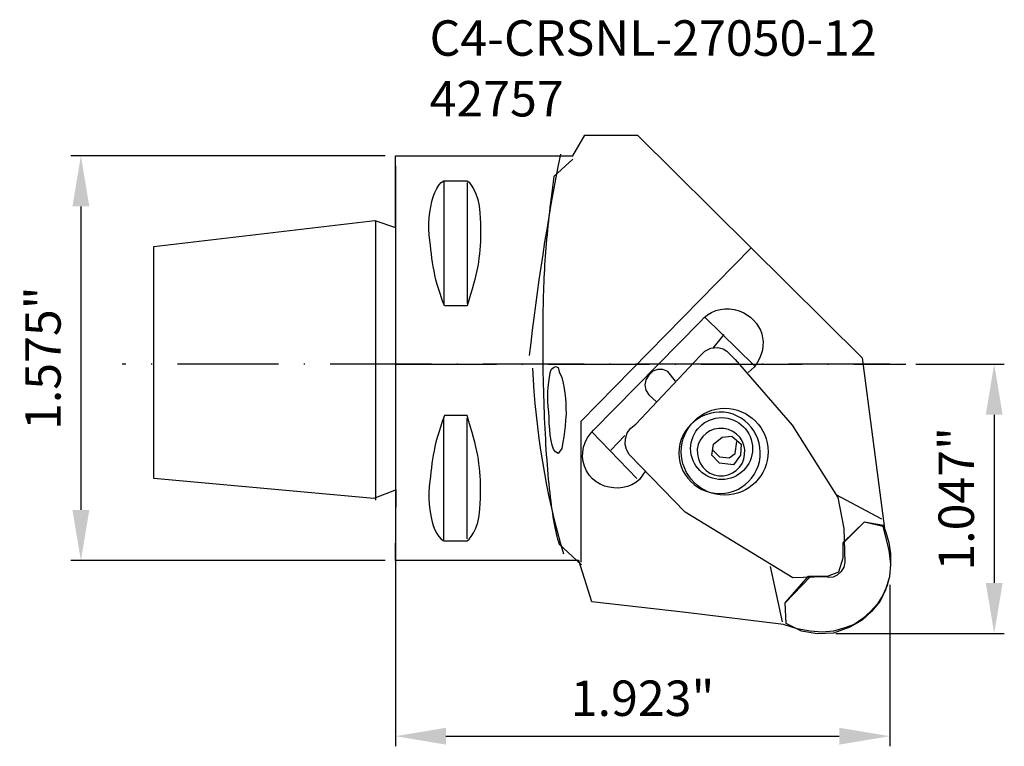
# Model space of a CAD drawing. Extents: x -280.2 to -182.9, y -234.7 to -162.9.
import ezdxf

# ---------------------------------------------------------------- set-up
doc = ezdxf.new("R2010")
doc.units = 0
doc.header["$LTSCALE"] = 10
doc.header["$PDMODE"] = 2
doc.linetypes.add('CENTER', pattern=[1.5, 1, -0.25, 0, -0.25])
doc.layers.get('DEFPOINTS').update_dxf_attribs({"linetype": 'CONTINUOUS'})
for name, color, linetype in [('1', 4, 'CONTINUOUS'), ('2', 7, 'CONTINUOUS'), ('4', 2, 'CENTER'), ('SK1', 4, 'CONTINUOUS'), ('SK2', 7, 'CONTINUOUS'), ('SK4', 2, 'CENTER'), ('SK6', 5, 'CONTINUOUS')]:
    doc.layers.add(name, color=color, linetype=linetype)
doc.styles.add('SIMPLEX', font='simplex')
doc.dimstyles.new('V-TYG_160-300', dxfattribs={"dimtxt": 5, "dimasz": 5, "dimexe": 1, "dimexo": 1, "dimgap": 1, "dimtad": 1, "dimlfac": 0.03937, "dimzin": 0, "dimdsep": 46, "dimlunit": 3, "dimtxsty": 'STANDARD', "dimcen": 0, "dimadec": 0, "dimazin": 0, "dimtfac": 1, "dimtofl": 0, "dimtmove": 0, "dimatfit": 3, "dimfxl": 1, "dimtolj": 1, "dimtzin": 0, "dimarcsym": 0})

# ---------------------------------------------------------------- blocks, each defined once
blk = doc.blocks.new('*D11')
at = {"layer": 'DEFPOINTS', "color": 0}
for p in [(-243.082, -176.366), (-274.158, -216.362), (-243.082, -216.362)]:
    blk.add_point(p, dxfattribs=at)
at = {"layer": 'SK2', "color": 0, "lineweight": -2}
for p, q in [((-244.082, -176.366), (-275.158, -176.366)), ((-274.158, -181.366), (-274.158, -211.362)), ((-244.082, -216.362), (-275.158, -216.362))]:
    blk.add_line(p, q, dxfattribs=at)
at = {"layer": 'SK2', "color": 0}
for points in [[(-274.992, -181.366), (-273.325, -181.366), (-274.158, -176.366)], [(-274.992, -211.362), (-273.325, -211.362), (-274.158, -216.362)]]:
    blk.add_solid(points, dxfattribs=at)
at = {"layer": 'SK2', "color": 0, "insert": (-277.908, -196.364), "char_height": 3.5, "attachment_point": 5, "rotation": 90}
blk.add_mtext('\\A1;1.575"', dxfattribs=at)
blk = doc.blocks.new('*D12')
at = {"layer": '2', "color": 0, "lineweight": -2}
for p, q in [((-191.657, -196.961), (-182.914, -196.961)), ((-183.914, -201.961), (-183.914, -218.567)), ((-199.56, -223.567), (-182.914, -223.567))]:
    blk.add_line(p, q, dxfattribs=at)
at = {"layer": '2', "color": 0}
for points in [[(-184.748, -201.961), (-183.081, -201.961), (-183.914, -196.961)], [(-184.748, -218.567), (-183.081, -218.567), (-183.914, -223.567)]]:
    blk.add_solid(points, dxfattribs=at)
at = {"layer": 'DEFPOINTS', "color": 0}
for p in [(-192.657, -196.961), (-200.56, -223.567), (-183.914, -223.567)]:
    blk.add_point(p, dxfattribs=at)
at = {"layer": '2', "color": 0, "insert": (-187.664, -210.264), "char_height": 3.5, "attachment_point": 5, "rotation": 90}
blk.add_mtext('\\A1;1.047"', dxfattribs=at)
blk = doc.blocks.new('*D13')
at = {"layer": '2', "color": 0, "lineweight": -2}
for p, q in [((-243.082, -177.366), (-243.082, -234.717)), ((-194.229, -218.757), (-194.229, -234.717)), ((-238.082, -233.717), (-199.229, -233.717))]:
    blk.add_line(p, q, dxfattribs=at)
at = {"layer": '2', "color": 0}
for points in [[(-238.082, -232.884), (-238.082, -234.55), (-243.082, -233.717)], [(-199.229, -232.884), (-199.229, -234.55), (-194.229, -233.717)]]:
    blk.add_solid(points, dxfattribs=at)
at = {"layer": 'DEFPOINTS', "color": 0}
for p in [(-243.082, -176.366), (-194.229, -217.757), (-194.229, -233.717)]:
    blk.add_point(p, dxfattribs=at)
at = {"layer": '2', "color": 0, "insert": (-218.655, -229.967), "char_height": 3.5, "attachment_point": 5}
blk.add_mtext('\\A1;1.923"', dxfattribs=at)

msp = doc.modelspace()

# ---------------------------------------------------------------- linework, layer by layer
at = {"layer": '1'}
for p, q in [((-225.5416, -176.3661), (-224.3477, -174.3194)), ((-224.3477, -174.3194), (-219.1456, -174.3194)), ((-219.1456, -174.3194), (-196.9728, -196.3215)), ((-243.0822, -183.4443), (-243.0822, -176.3661)), ((-243.0822, -176.3661), (-225.5416, -176.3661)), ((-225.5416, -176.7072), (-227.4178, -178.4128)), ((-238.5531, -179.0179), (-238.3066, -178.8392)), ((-238.3066, -178.8392), (-236.0041, -178.8392)), ((-238.3066, -178.9245), (-238.3066, -191.0342)), ((-236.0041, -178.8392), (-235.8034, -178.9827)), ((-236.0041, -179.0099), (-236.0041, -190.9489)), ((-235.8034, -178.9827), (-235.5788, -179.2559)), ((-227.4894, -178.9472), (-227.5582, -179.4689)), ((-227.4178, -178.4128), (-227.4894, -178.9472)), ((-239.3344, -180.413), (-239.1722, -179.979)), ((-239.1722, -179.979), (-238.9871, -179.5962)), ((-238.9871, -179.5962), (-238.7804, -179.2731)), ((-238.7804, -179.2731), (-238.5531, -179.0179)), ((-235.5788, -179.2559), (-235.3483, -179.6425)), ((-235.3483, -179.6425), (-235.1298, -180.1261)), ((-227.6241, -179.9788), (-227.6873, -180.4777)), ((-227.5582, -179.4689), (-227.6241, -179.9788)), ((-239.5858, -181.4012), (-239.4727, -180.8899)), ((-239.4727, -180.8899), (-239.3344, -180.413)), ((-235.1298, -180.1261), (-234.9411, -180.6903)), ((-234.9411, -180.6903), (-234.8001, -181.3185)), ((-227.6873, -180.4777), (-227.7477, -180.9662)), ((-239.6726, -181.9386), (-239.5858, -181.4012)), ((-234.8001, -181.3185), (-234.7247, -181.9946)), ((-227.8605, -181.9154), (-227.913, -182.3776)), ((-227.8054, -181.4452), (-227.8605, -181.9154)), ((-227.7477, -180.9662), (-227.8054, -181.4452)), ((-243.0822, -182.7621), (-243.0822, -211.1603)), ((-239.7626, -183.0581), (-239.7319, -182.4937)), ((-239.7319, -182.4937), (-239.6726, -181.9386)), ((-234.7247, -181.9946), (-234.7018, -182.5292)), ((-234.7018, -182.5292), (-234.6846, -183.0353)), ((-227.963, -182.8325), (-228.0105, -183.2809)), ((-227.913, -182.3776), (-227.963, -182.8325)), ((-239.7634, -183.6235), (-239.7626, -183.0581)), ((-239.7333, -184.1814), (-239.7634, -183.6235)), ((-234.6846, -183.0353), (-234.6736, -183.5164)), ((-234.6736, -183.5164), (-234.6695, -183.9758)), ((-228.0555, -183.7236), (-228.0981, -184.1614)), ((-228.0105, -183.2809), (-228.0555, -183.7236)), ((-239.6711, -184.7234), (-239.7333, -184.1814)), ((-239.6184, -185.1876), (-239.6711, -184.7234)), ((-234.6841, -184.8436), (-234.7039, -185.2589)), ((-234.6728, -184.417), (-234.6841, -184.8436)), ((-234.6695, -183.9758), (-234.6728, -184.417)), ((-228.1384, -184.5949), (-228.1764, -185.025)), ((-228.0981, -184.1614), (-228.1384, -184.5949)), ((-239.5684, -185.6329), (-239.6184, -185.1876)), ((-239.5184, -186.0641), (-239.5684, -185.6329)), ((-234.733, -185.6664), (-234.7717, -186.0695)), ((-234.7039, -185.2589), (-234.733, -185.6664)), ((-228.2121, -185.4525), (-228.2456, -185.878)), ((-228.1764, -185.025), (-228.2121, -185.4525)), ((-207.9738, -185.491), (-224.774, -202.6323)), ((-239.4657, -186.4858), (-239.5184, -186.0641)), ((-239.4078, -186.9026), (-239.4657, -186.4858)), ((-234.8207, -186.4718), (-234.8806, -186.8766)), ((-234.7717, -186.0695), (-234.8207, -186.4718)), ((-228.3062, -186.7264), (-228.3333, -187.1507)), ((-228.2769, -186.3024), (-228.3062, -186.7264)), ((-228.2456, -185.878), (-228.2769, -186.3024)), ((-239.3421, -187.3192), (-239.4078, -186.9026)), ((-239.266, -187.7403), (-239.3421, -187.3192)), ((-239.1768, -188.1705), (-239.266, -187.7403)), ((-235.0354, -187.7077), (-235.1313, -188.1409)), ((-234.952, -187.2874), (-235.0354, -187.7077)), ((-234.8806, -186.8766), (-234.952, -187.2874)), ((-228.3585, -187.5763), (-228.3817, -188.0037)), ((-228.3333, -187.1507), (-228.3585, -187.5763)), ((-239.0719, -188.6145), (-239.1768, -188.1705)), ((-238.9488, -189.077), (-239.0719, -188.6145)), ((-235.2405, -188.5904), (-235.3634, -189.0599)), ((-235.1313, -188.1409), (-235.2405, -188.5904)), ((-228.403, -188.4338), (-228.4224, -188.8674)), ((-228.3817, -188.0037), (-228.403, -188.4338)), ((-238.8048, -189.5627), (-238.9488, -189.077)), ((-238.6373, -190.076), (-238.8048, -189.5627)), ((-235.5006, -189.5525), (-235.6528, -190.072)), ((-235.3634, -189.0599), (-235.5006, -189.5525)), ((-228.4399, -189.3051), (-228.4557, -189.7478)), ((-228.4224, -188.8674), (-228.4399, -189.3051)), ((-238.4437, -190.6219), (-238.6373, -190.076)), ((-238.2214, -191.2048), (-238.4437, -190.6219)), ((-235.8204, -190.6216), (-236.0041, -191.2048)), ((-235.6528, -190.072), (-235.8204, -190.6216)), ((-228.4821, -190.6512), (-228.4929, -191.1134)), ((-228.4698, -190.1962), (-228.4821, -190.6512)), ((-228.4557, -189.7478), (-228.4698, -190.1962)), ((-236.0041, -191.2048), (-238.2214, -191.2048)), ((-228.502, -191.5836), (-228.5096, -192.0626)), ((-228.4929, -191.1134), (-228.502, -191.5836)), ((-211.4192, -191.666), (-210.98, -191.5459)), ((-210.98, -191.5459), (-210.5255, -191.4872)), ((-210.5255, -191.4872), (-210.0607, -191.491)), ((-210.0607, -191.491), (-209.5908, -191.5582)), ((-209.5908, -191.5582), (-209.1209, -191.6898)), ((-228.5158, -192.5511), (-228.5205, -193.0499)), ((-228.5096, -192.0626), (-228.5158, -192.5511)), ((-212.9202, -192.7399), (-212.5935, -192.3844)), ((-212.5935, -192.3844), (-212.2311, -192.0863)), ((-212.4937, -192.3134), (-207.6328, -197.0892)), ((-212.2311, -192.0863), (-211.8379, -191.8465)), ((-211.8379, -191.8465), (-211.4192, -191.666)), ((-209.1209, -191.6898), (-208.6562, -191.887)), ((-208.6562, -191.887), (-208.2961, -192.1072)), ((-208.2961, -192.1072), (-207.9678, -192.357)), ((-207.9678, -192.357), (-207.6737, -192.6341)), ((-207.6737, -192.6341), (-207.4159, -192.9361)), ((-228.5237, -193.5599), (-228.5257, -194.0816)), ((-228.5205, -193.0499), (-228.5237, -193.5599)), ((-223.4948, -203.4851), (-212.9202, -192.7399)), ((-207.4159, -192.9361), (-207.1968, -193.261)), ((-207.1968, -193.261), (-207.0187, -193.6063)), ((-207.0187, -193.6063), (-206.8838, -193.9697)), ((-228.5257, -194.0816), (-228.5263, -194.616)), ((-210.6175, -194.019), (-211.7262, -195.3835)), ((-206.8838, -193.9697), (-206.7943, -194.3491)), ((-206.7943, -194.3491), (-206.7526, -194.7422)), ((-228.5263, -194.616), (-228.5255, -195.1581)), ((-228.5255, -195.1581), (-228.5231, -195.7027)), ((-212.5221, -195.6646), (-211.9251, -195.3866)), ((-211.9251, -195.3866), (-211.2144, -195.2982)), ((-211.2144, -195.2982), (-210.6961, -195.4248)), ((-210.6961, -195.4248), (-210.3297, -195.6713)), ((-206.761, -195.1466), (-206.8216, -195.5601)), ((-206.7526, -194.7422), (-206.761, -195.1466)), ((-228.5231, -195.7027), (-228.5191, -196.2493)), ((-228.5191, -196.2493), (-228.5135, -196.7974)), ((-219.3161, -202.8882), (-213.0054, -196.151)), ((-213.0054, -196.151), (-212.5221, -195.6646)), ((-210.3297, -195.6713), (-209.9793, -196.0298)), ((-209.9793, -196.0298), (-209.5089, -196.4922)), ((-209.5089, -196.4922), (-203.8804, -202.9734)), ((-207.109, -196.4053), (-207.3402, -196.8325)), ((-206.9369, -195.9804), (-207.109, -196.4053)), ((-206.8216, -195.5601), (-206.9369, -195.9804)), ((-196.9728, -196.3215), (-194.7555, -213.207)), ((-228.5135, -196.7974), (-228.5064, -197.3466)), ((-228.5064, -197.3466), (-228.4975, -197.8964)), ((-227.7589, -197.6861), (-227.6451, -197.4587)), ((-227.6451, -197.4587), (-227.4746, -197.2881)), ((-227.4746, -197.2881), (-227.2471, -197.1744)), ((-227.2471, -197.1744), (-226.9976, -197.2913)), ((-226.9976, -197.2913), (-226.8997, -197.7113)), ((-217.1628, -197.4729), (-217.6478, -197.6621)), ((-216.6458, -197.4755), (-217.1628, -197.4729)), ((-216.1608, -197.6861), (-216.6458, -197.4755)), ((-207.6328, -197.2596), (-208.2297, -197.7714)), ((-207.3402, -196.8325), (-207.6328, -197.2596)), ((-228.4975, -197.8964), (-228.4871, -198.4464)), ((-228.4871, -198.4464), (-228.475, -198.9961)), ((-227.9174, -198.7441), (-227.8466, -198.236)), ((-227.8466, -198.236), (-227.7589, -197.6861)), ((-226.8997, -197.7113), (-226.6502, -198.2829)), ((-226.6502, -198.2829), (-226.5192, -198.8394)), ((-218.0369, -198.0272), (-218.3247, -198.5016)), ((-217.6478, -197.6621), (-218.0369, -198.0272)), ((-215.3932, -198.6242), (-216.1608, -197.6861)), ((-228.475, -198.9961), (-228.4614, -199.545)), ((-228.004, -199.6902), (-227.9702, -199.2241)), ((-227.9702, -199.2241), (-227.9174, -198.7441)), ((-226.5192, -198.8394), (-226.4165, -199.3511)), ((-226.4165, -199.3511), (-226.3392, -199.8359)), ((-218.3247, -198.5016), (-218.4206, -199.0079)), ((-218.4206, -199.0079), (-218.3247, -199.5143)), ((-228.4614, -199.545), (-228.446, -200.0928)), ((-228.446, -200.0928), (-228.429, -200.6389)), ((-228.0178, -200.1562), (-228.004, -199.6902)), ((-228.0106, -200.6363), (-228.0178, -200.1562)), ((-226.3392, -199.8359), (-226.2842, -200.3118)), ((-226.2842, -200.3118), (-226.2487, -200.7967)), ((-218.3247, -199.5143), (-218.0369, -199.9887)), ((-218.0369, -199.9887), (-217.2694, -200.6709)), ((-228.429, -200.6389), (-228.4104, -201.1829)), ((-228.4104, -201.1829), (-228.3901, -201.7243)), ((-227.9814, -201.1443), (-228.0106, -200.6363)), ((-227.9293, -201.6942), (-227.9814, -201.1443)), ((-226.2487, -200.7967), (-226.2295, -201.3084)), ((-226.2295, -201.3084), (-226.2238, -201.8648)), ((-238.2214, -202.0353), (-238.4437, -202.634)), ((-238.3066, -214.3156), (-238.3066, -202.206)), ((-236.0041, -202.0353), (-238.2214, -202.0353)), ((-235.8204, -202.6192), (-236.0041, -202.0353)), ((-236.0041, -214.2304), (-236.0041, -202.2912)), ((-228.3901, -201.7243), (-228.3681, -202.2627)), ((-228.3681, -202.2627), (-228.3445, -202.7976)), ((-227.9028, -202.253), (-227.9293, -201.6942)), ((-227.8749, -202.8348), (-227.9028, -202.253)), ((-226.2238, -201.8648), (-226.2672, -202.5025)), ((-213.2133, -202.3611), (-213.5704, -202.6217)), ((-212.8293, -202.1385), (-213.2133, -202.3611)), ((-212.4216, -201.9568), (-212.8293, -202.1385)), ((-211.9934, -201.8187), (-212.4216, -201.9568)), ((-211.5479, -201.727), (-211.9934, -201.8187)), ((-211.0882, -201.6846), (-211.5479, -201.727)), ((-210.6175, -201.6942), (-211.0882, -201.6846)), ((-210.1532, -201.7746), (-210.6175, -201.6942)), ((-209.712, -201.9041), (-210.1532, -201.7746)), ((-209.2962, -202.0794), (-209.712, -201.9041)), ((-208.9079, -202.2974), (-209.2962, -202.0794)), ((-208.5495, -202.555), (-208.9079, -202.2974)), ((-238.6373, -203.191), (-238.8048, -203.7114)), ((-238.4437, -202.634), (-238.6373, -203.191)), ((-235.6528, -203.1705), (-235.8204, -202.6192)), ((-235.5006, -203.6925), (-235.6528, -203.1705)), ((-228.3445, -202.7976), (-228.3192, -203.3285)), ((-228.3192, -203.3285), (-228.2922, -203.8551)), ((-227.8378, -203.4188), (-227.8749, -202.8348)), ((-226.3154, -203.0714), (-226.373, -203.6024)), ((-226.2672, -202.5025), (-226.3154, -203.0714)), ((-224.774, -202.6323), (-224.774, -216.5329)), ((-220.1689, -203.7347), (-219.8278, -203.2641)), ((-219.8278, -203.2641), (-219.3161, -202.8882)), ((-214.1914, -203.2458), (-214.449, -203.6037)), ((-213.8975, -202.9175), (-214.1914, -203.2458)), ((-213.5704, -202.6217), (-213.8975, -202.9175)), ((-211.1159, -203.3011), (-211.5823, -203.3825)), ((-210.6175, -203.3146), (-211.1159, -203.3011)), ((-210.1553, -203.421), (-210.6175, -203.3146)), ((-208.2232, -202.8489), (-208.5495, -202.555)), ((-207.9312, -203.176), (-208.2232, -202.8489)), ((-207.6757, -203.5331), (-207.9312, -203.176)), ((-203.8804, -202.9734), (-199.3605, -210.1369)), ((-238.9488, -204.2004), (-239.0719, -204.6634)), ((-238.8048, -203.7114), (-238.9488, -204.2004)), ((-235.3634, -204.1885), (-235.5006, -203.6925)), ((-235.2405, -204.6617), (-235.3634, -204.1885)), ((-228.2922, -203.8551), (-228.2636, -204.3768)), ((-227.7839, -203.9838), (-227.8378, -203.4188)), ((-227.7054, -204.5089), (-227.7839, -203.9838)), ((-226.4449, -204.1264), (-226.5357, -204.674)), ((-226.373, -203.6024), (-226.4449, -204.1264)), ((-224.3445, -204.7116), (-224.1286, -204.2738)), ((-224.1286, -204.2738), (-223.8453, -203.8626)), ((-223.8453, -203.8626), (-223.4948, -203.4851)), ((-223.6653, -203.6556), (-219.2309, -208.2608)), ((-220.4248, -203.9969), (-221.7892, -205.4466)), ((-220.3395, -204.338), (-220.1689, -203.7347)), ((-214.667, -203.9885), (-214.8423, -204.3974)), ((-214.449, -203.6037), (-214.667, -203.9885)), ((-212.7095, -204.1066), (-212.968, -204.4779)), ((-212.3871, -203.7943), (-212.7095, -204.1066)), ((-212.0086, -203.5499), (-212.3871, -203.7943)), ((-211.5823, -203.3825), (-212.0086, -203.5499)), ((-211.641, -204.8496), (-210.7882, -204.1674)), ((-210.7882, -204.1674), (-209.8501, -204.0821)), ((-209.7341, -203.6064), (-210.1553, -203.421)), ((-209.8501, -204.0821), (-208.9119, -204.8496)), ((-209.3628, -203.8617), (-209.7341, -203.6064)), ((-209.0505, -204.178), (-209.3628, -203.8617)), ((-208.8062, -204.5463), (-209.0505, -204.178)), ((-207.459, -203.9171), (-207.6757, -203.5331)), ((-207.2834, -204.3248), (-207.459, -203.9171)), ((-239.1768, -205.1055), (-239.266, -205.5319)), ((-239.0719, -204.6634), (-239.1768, -205.1055)), ((-235.1313, -205.1154), (-235.2405, -204.6617)), ((-235.0354, -205.5529), (-235.1313, -205.1154)), ((-228.2636, -204.3768), (-228.2332, -204.8932)), ((-228.2332, -204.8932), (-228.2011, -205.4038)), ((-227.5946, -204.9728), (-227.7054, -204.5089)), ((-227.4438, -205.3546), (-227.5946, -204.9728)), ((-226.6502, -205.2761), (-226.9913, -205.7877)), ((-226.5357, -204.674), (-226.6502, -205.2761)), ((-224.5715, -205.6384), (-224.4923, -205.1689)), ((-224.4923, -205.1689), (-224.3445, -204.7116)), ((-220.3648, -204.8875), (-220.3395, -204.338)), ((-220.2574, -205.3802), (-220.3648, -204.8875)), ((-215.0522, -205.2761), (-215.0787, -205.7468)), ((-214.9717, -204.8275), (-215.0522, -205.2761)), ((-215.0522, -205.2761), (-215.0522, -205.2761)), ((-214.8423, -204.3974), (-214.9717, -204.8275)), ((-213.1546, -204.8991), (-213.2612, -205.3613)), ((-212.968, -204.4779), (-213.1546, -204.8991)), ((-211.8115, -205.9582), (-211.641, -204.8496)), ((-209.5089, -205.7877), (-209.3383, -204.5937)), ((-208.9119, -204.8496), (-208.9971, -205.9582)), ((-208.6388, -204.9575), (-208.8062, -204.5463)), ((-208.5574, -205.4027), (-208.6388, -204.9575)), ((-207.151, -204.7529), (-207.2834, -204.3248)), ((-207.0641, -205.1985), (-207.151, -204.7529)), ((-207.025, -205.6581), (-207.0641, -205.1985)), ((-239.3421, -205.9478), (-239.4078, -206.3586)), ((-239.266, -205.5319), (-239.3421, -205.9478)), ((-234.952, -205.9774), (-235.0354, -205.5529)), ((-234.8806, -206.3921), (-234.952, -205.9774)), ((-228.2011, -205.4038), (-228.1674, -205.9082)), ((-228.1674, -205.9082), (-228.1319, -206.406)), ((-227.2453, -205.6333), (-227.4438, -205.3546)), ((-226.9913, -205.7877), (-227.2453, -205.6333)), ((-224.5816, -206.1131), (-224.5715, -205.6384)), ((-224.5222, -206.5857), (-224.5816, -206.1131)), ((-219.9983, -205.8729), (-220.2574, -205.3802)), ((-214.4551, -211.5868), (-219.9983, -205.8729)), ((-215.0787, -205.7468), (-215.0506, -206.2064)), ((-215.0506, -206.2064), (-214.9707, -206.652)), ((-213.2612, -205.3613), (-213.2466, -205.8596)), ((-213.2466, -205.8596), (-213.144, -206.326)), ((-211.0439, -206.7257), (-211.8115, -205.9582)), ((-211.7262, -205.4466), (-211.0439, -206.1288)), ((-211.0439, -206.1288), (-210.1058, -206.2141)), ((-210.1058, -206.2141), (-209.5089, -205.7877)), ((-208.9971, -205.9582), (-209.6795, -206.8963)), ((-208.6528, -206.3353), (-208.5709, -205.8729)), ((-208.5709, -205.8729), (-208.5574, -205.4027)), ((-207.1162, -206.5944), (-207.0358, -206.1288)), ((-207.0358, -206.1288), (-207.025, -205.6581)), ((-207.0358, -206.1288), (-207.0358, -206.1288)), ((-239.5184, -207.1853), (-239.5684, -207.6117)), ((-239.4657, -206.7693), (-239.5184, -207.1853)), ((-239.4078, -206.3586), (-239.4657, -206.7693)), ((-234.8207, -206.8004), (-234.8806, -206.3921)), ((-234.7717, -207.2055), (-234.8207, -206.8004)), ((-234.733, -207.6107), (-234.7717, -207.2055)), ((-228.1319, -206.406), (-228.0947, -206.8965)), ((-228.0947, -206.8965), (-228.0558, -207.3796)), ((-224.3926, -207.0492), (-224.5222, -206.5857)), ((-224.1925, -207.4962), (-224.3926, -207.0492)), ((-214.9707, -206.652), (-214.8418, -207.0801)), ((-214.8418, -207.0801), (-214.6666, -207.4878)), ((-213.144, -206.326), (-212.9614, -206.7524)), ((-212.9614, -206.7524), (-212.7069, -207.1308)), ((-212.7069, -207.1308), (-212.3884, -207.4533)), ((-209.6795, -206.8963), (-211.0439, -206.7257)), ((-209.4024, -207.4506), (-209.0806, -207.1322)), ((-209.0806, -207.1322), (-208.8267, -206.7577)), ((-208.8267, -206.7577), (-208.6528, -206.3353)), ((-207.421, -207.4594), (-207.2456, -207.0388)), ((-207.2456, -207.0388), (-207.1162, -206.5944)), ((-239.6184, -208.0538), (-239.6711, -208.5167)), ((-239.5684, -207.6117), (-239.6184, -208.0538)), ((-234.7039, -208.0191), (-234.733, -207.6107)), ((-234.6841, -208.4342), (-234.7039, -208.0191)), ((-228.0558, -207.3796), (-228.0151, -207.8545)), ((-228.0151, -207.8545), (-227.9727, -208.321)), ((-223.9212, -207.9197), (-224.1925, -207.4962)), ((-223.5991, -208.275), (-223.9212, -207.9197)), ((-218.378, -207.4934), (-218.975, -208.3461)), ((-214.6666, -207.4878), (-214.4479, -207.8717)), ((-214.4479, -207.8717), (-214.1886, -208.2289)), ((-212.3884, -207.4533), (-212.014, -207.7118)), ((-212.014, -207.7118), (-211.5916, -207.8984)), ((-211.5916, -207.8984), (-211.1292, -208.005)), ((-211.1292, -208.005), (-210.6555, -207.9903)), ((-210.6555, -207.9903), (-210.2019, -207.8877)), ((-210.2019, -207.8877), (-209.7801, -207.7051)), ((-209.7801, -207.7051), (-209.4024, -207.4506)), ((-207.8965, -208.2178), (-207.639, -207.8533)), ((-207.639, -207.8533), (-207.421, -207.4594)), ((-239.7333, -209.0769), (-239.7634, -209.65)), ((-239.6711, -208.5167), (-239.7333, -209.0769)), ((-239.6711, -208.5167), (-239.6711, -208.5167)), ((-234.6728, -208.8591), (-234.6841, -208.4342)), ((-234.6695, -209.2971), (-234.6728, -208.8591)), ((-227.9727, -208.321), (-227.9286, -208.7784)), ((-227.9286, -208.7784), (-227.8827, -209.2265)), ((-223.235, -208.5731), (-223.5991, -208.275)), ((-222.8365, -208.8138), (-223.235, -208.5731)), ((-222.4114, -208.9968), (-222.8365, -208.8138)), ((-221.9674, -209.1217), (-222.4114, -208.9968)), ((-221.5121, -209.1883), (-221.9674, -209.1217)), ((-220.5985, -209.1452), (-221.0532, -209.1962)), ((-220.1556, -209.035), (-220.5985, -209.1452)), ((-219.7323, -208.8653), (-220.1556, -209.035)), ((-219.3362, -208.6358), (-219.7323, -208.8653)), ((-218.975, -208.3461), (-219.3362, -208.6358)), ((-214.1886, -208.2289), (-213.8915, -208.556)), ((-213.8915, -208.556), (-213.5593, -208.8499)), ((-213.5593, -208.8499), (-213.1948, -209.1074)), ((-213.1948, -209.1074), (-212.8009, -209.3254)), ((-209.2586, -209.325), (-208.8746, -209.1064)), ((-208.8746, -209.1064), (-208.5175, -208.8471)), ((-208.5175, -208.8471), (-208.1904, -208.55)), ((-208.1904, -208.55), (-207.8965, -208.2178)), ((-243.0822, -216.3624), (-242.997, -209.3695)), ((-239.7634, -209.65), (-239.7626, -210.2274)), ((-234.6846, -210.2256), (-234.6736, -209.7515)), ((-234.6736, -209.7515), (-234.6695, -209.2971)), ((-227.8827, -209.2265), (-227.8351, -209.6647)), ((-227.8351, -209.6647), (-227.7857, -210.0925)), ((-227.7857, -210.0925), (-227.7345, -210.5096)), ((-221.0532, -209.1962), (-221.5121, -209.1883)), ((-212.8009, -209.3254), (-212.3803, -209.5007)), ((-212.3803, -209.5007), (-211.9359, -209.6302)), ((-211.9359, -209.6302), (-211.4703, -209.7106)), ((-211.4703, -209.7106), (-210.9996, -209.7371)), ((-210.9996, -209.7371), (-210.5399, -209.7091)), ((-210.5399, -209.7091), (-210.0944, -209.6292)), ((-210.0944, -209.6292), (-209.6663, -209.5002)), ((-209.6663, -209.5002), (-209.2586, -209.325)), ((-195.0114, -212.269), (-199.5311, -209.881)), ((-199.3605, -210.1369), (-198.7636, -213.207)), ((-239.7626, -210.2274), (-239.7319, -210.8009)), ((-239.7319, -210.8009), (-239.6726, -211.3621)), ((-234.7247, -211.2455), (-234.7018, -210.7225)), ((-234.7018, -210.7225), (-234.6846, -210.2256)), ((-227.7345, -210.5096), (-227.6816, -210.9154)), ((-227.6816, -210.9154), (-227.6269, -211.3096)), ((-239.6726, -211.3621), (-239.5858, -211.9025)), ((-239.5858, -211.9025), (-239.4727, -212.4139)), ((-234.9411, -212.5872), (-234.8001, -211.9485)), ((-234.8001, -211.9485), (-234.7247, -211.2455)), ((-227.6269, -211.3096), (-227.5704, -211.6915)), ((-227.5704, -211.6915), (-227.5121, -212.0609)), ((-227.5121, -212.0609), (-227.452, -212.4171)), ((-203.7951, -218.068), (-214.4551, -211.5868)), ((-239.4727, -212.4139), (-239.3344, -212.8877)), ((-239.3344, -212.8877), (-239.1722, -213.3156)), ((-235.1298, -213.1499), (-234.9411, -212.5872)), ((-227.452, -212.4171), (-227.3901, -212.7599)), ((-227.3901, -212.7599), (-227.3265, -213.0887)), ((-198.8489, -214.5715), (-196.7169, -212.5247)), ((-198.8489, -214.6569), (-196.7169, -212.5247)), ((-196.7169, -212.5247), (-194.9261, -212.9513)), ((-196.7169, -212.5247), (-194.8408, -212.866)), ((-194.9261, -212.9513), (-194.6702, -214.0598)), ((-239.1722, -213.3156), (-238.9871, -213.6893)), ((-238.9871, -213.6893), (-238.7804, -214.0004)), ((-238.7804, -214.0004), (-238.5531, -214.2404)), ((-235.8034, -214.262), (-235.5788, -213.9992)), ((-235.5788, -213.9992), (-235.3483, -213.6245)), ((-235.3483, -213.6245), (-235.1298, -213.1499)), ((-227.3265, -213.0887), (-227.261, -213.403)), ((-227.261, -213.403), (-227.1936, -213.7024)), ((-227.1936, -213.7024), (-227.1245, -213.9865)), ((-227.1245, -213.9865), (-227.0535, -214.2548)), ((-198.7636, -213.207), (-198.6784, -216.5329)), ((-194.7555, -213.207), (-194.6702, -213.4629)), ((-194.6702, -213.4629), (-194.3291, -214.5715)), ((-238.5531, -214.2404), (-238.3066, -214.4009)), ((-238.3066, -214.4009), (-236.0041, -214.4009)), ((-236.0041, -214.4009), (-235.8034, -214.262)), ((-227.0535, -214.2548), (-226.9807, -214.5068)), ((-226.9807, -214.5068), (-226.906, -214.742)), ((-226.906, -214.742), (-224.6887, -216.7888)), ((-198.8489, -216.1066), (-198.8489, -214.5715)), ((-194.6702, -214.0598), (-194.3291, -215.3391)), ((-194.3291, -214.5715), (-194.1584, -215.6801)), ((-194.3291, -215.3391), (-194.1584, -216.7035)), ((-194.1584, -215.6801), (-194.1584, -216.7888)), ((-224.9445, -216.3624), (-243.0822, -216.3624)), ((-223.6653, -220.4558), (-224.9445, -216.3624)), ((-199.2752, -217.471), (-198.8489, -216.1066)), ((-198.6784, -216.5329), (-198.7637, -217.0162)), ((-194.1584, -216.7035), (-194.2438, -217.9828)), ((-194.1584, -216.7888), (-194.2438, -217.8974)), ((-204.8185, -222.4173), (-206.0124, -216.9593)), ((-204.5627, -220.5411), (-202.2601, -217.8974)), ((-202.2601, -217.8974), (-200.3839, -217.8974)), ((-200.3839, -217.8974), (-199.2752, -217.471)), ((-199.4458, -217.8121), (-199.8312, -217.989)), ((-199.0195, -217.4426), (-199.4458, -217.8121)), ((-198.7637, -217.0162), (-199.0195, -217.4426)), ((-194.2438, -217.8974), (-194.4996, -218.8355)), ((-204.5627, -220.5411), (-202.0895, -217.9828)), ((-200.6398, -217.9828), (-203.7951, -218.068)), ((-200.1976, -218.0333), (-200.6398, -217.9828)), ((-199.8312, -217.989), (-200.1976, -218.0333)), ((-194.4996, -218.8355), (-194.9261, -219.7736)), ((-194.2438, -217.9828), (-194.6702, -219.262)), ((-194.9261, -219.7736), (-195.4376, -220.6264)), ((-194.6702, -219.262), (-195.1819, -220.3707)), ((-214.3698, -221.4792), (-223.6653, -220.4558)), ((-204.4774, -222.5877), (-204.5627, -220.5411)), ((-204.4774, -222.5877), (-204.5627, -220.5411)), ((-195.4376, -220.6264), (-196.1199, -221.3939)), ((-195.1819, -220.3707), (-196.0347, -221.3939)), ((-204.7332, -222.6731), (-214.3698, -221.4792)), ((-196.0347, -221.3939), (-196.9728, -222.2467)), ((-196.1199, -221.3939), (-196.8875, -222.0762)), ((-203.3688, -223.0995), (-204.7332, -222.6731)), ((-202.9423, -223.3554), (-204.4774, -222.5877)), ((-197.7403, -222.6731), (-198.6784, -223.0143)), ((-196.9728, -222.2467), (-198.1667, -222.929)), ((-196.8875, -222.0762), (-197.7403, -222.6731)), ((-202.0895, -223.3554), (-203.3688, -223.0995)), ((-201.4073, -223.6112), (-202.9423, -223.3554)), ((-200.8957, -223.4407), (-202.0895, -223.3554)), ((-199.787, -223.526), (-201.4073, -223.6112)), ((-199.787, -223.3554), (-200.8957, -223.4407)), ((-198.1667, -222.929), (-199.787, -223.526)), ((-198.6784, -223.0143), (-199.787, -223.3554))]:
    msp.add_line(p, q, dxfattribs=at)
for centre, radius in [((-210.541, -205.6073), 4.2877), ((-210.8474, -205.301), 3.0627)]:
    msp.add_circle(centre, radius, dxfattribs=at)
for centre, radius, start, end in [((6.2288, -222.2659), 237.5211, 168.818294, 173.678464), ((-151.2105, -193.7182), 78.4147, 182.645903, 196.290521)]:
    msp.add_arc(centre, radius, start, end, dxfattribs=at)
at = {"layer": '4'}
msp.add_line((-243.0822, -196.9612), (-192.6574, -196.9612), dxfattribs=at)
at = {"layer": 'SK1'}
for p, q in [((-266.9606, -185.3205), (-245.129, -182.7621)), ((-245.129, -182.7621), (-243.0822, -183.4443)), ((-245.0437, -182.7621), (-245.0437, -210.3928)), ((-266.9606, -208.2608), (-266.9606, -185.3205)), ((-245.2143, -210.2223), (-266.9606, -208.2608)), ((-242.997, -209.3695), (-245.2143, -210.2223))]:
    msp.add_line(p, q, dxfattribs=at)
at = {"layer": 'SK4'}
msp.add_line((-194.2266, -196.9612), (-270.0831, -196.9612), dxfattribs=at)

# ---------------------------------------------------------------- texts
at = {"layer": 'SK6', "style": 'SIMPLEX'}
for s, p in [('C4-CRSNL-27050-12', (-239.7046, -166.4794)), ('42757', (-239.7046, -172.4794))]:
    msp.add_text(s, height=3.5, dxfattribs=at).set_placement(p)

# ---------------------------------------------------------------- dimensions: what is measured, and where the dimension line sits
at = {"layer": '2'}
dim = msp.add_linear_dim(base=(-194.2287, -233.7169), p1=(-243.0822, -176.3661), p2=(-194.2287, -217.757), dimstyle='V-TYG_160-300', override={"dimtxt": 3.5, "dimgap": 2, "dimdec": 3, "dimlfac": 0.03937, "dimarcsym": 1}, dxfattribs=at)
dim.commit()
dim.dimension.update_dxf_attribs({"geometry": '*D13', "text_midpoint": (-218.6554, -229.9669)})
dim = msp.add_linear_dim(base=(-183.9143, -223.5666), p1=(-192.6574, -196.9612), p2=(-200.5602, -223.5666), angle=90, dimstyle='V-TYG_160-300', override={"dimtxt": 3.5, "dimgap": 2, "dimdec": 3, "dimlfac": 0.03937, "dimarcsym": 1}, dxfattribs=at)
dim.commit()
dim.dimension.update_dxf_attribs({"geometry": '*D12', "text_midpoint": (-187.6643, -210.2639)})
at = {"layer": 'SK2'}
dim = msp.add_linear_dim(base=(-274.1585, -216.3624), p1=(-243.0822, -176.3661), p2=(-243.0822, -216.3624), angle=90, dimstyle='V-TYG_160-300', override={"dimtxt": 3.5, "dimgap": 2, "dimdec": 3, "dimlfac": 0.03937, "dimarcsym": 1}, dxfattribs=at)
dim.commit()
dim.dimension.update_dxf_attribs({"geometry": '*D11', "text_midpoint": (-274.1585, -196.3642), "dimtype": 160})

doc.saveas('drawing.dxf')
